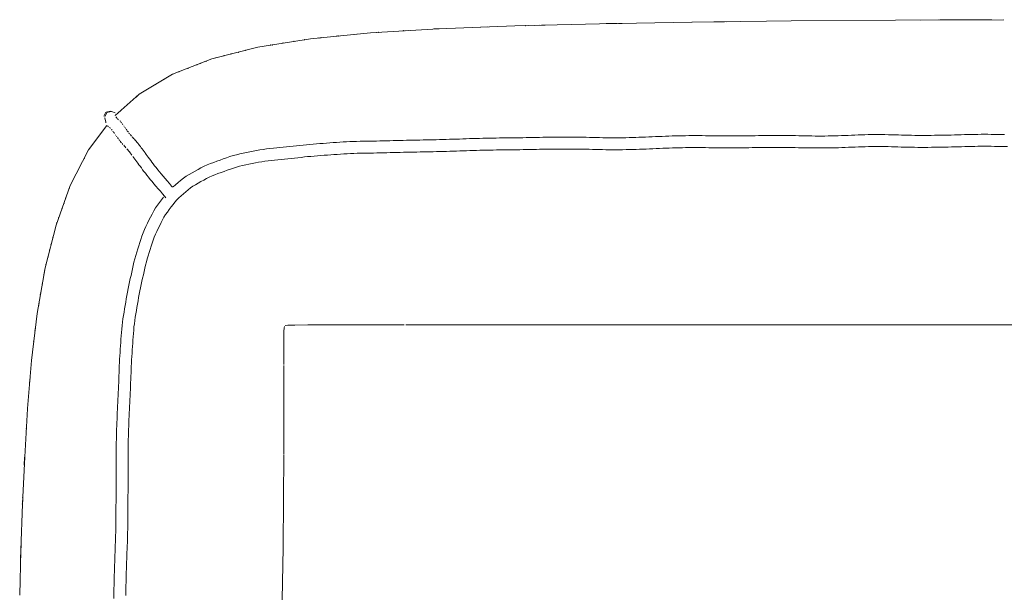
# Model space of a CAD drawing. Units: millimetres. Extents: x -480 to 6000, y -1047 to 425.
# Drawn here: x 4001 to 4743, y -9 to 425 of the extents above; entities that cross this region are included whole.
import ezdxf

# ---------------------------------------------------------------- set-up
doc = ezdxf.new("R2010")
doc.units = ezdxf.units.MM
doc.header["$MEASUREMENT"] = 0
doc.layers.add('0_Ном._пера__2', color=8, linetype='Continuous', lineweight=15)

# ---------------------------------------------------------------- blocks, each defined once
blk = doc.blocks.new('Alm3-2')
at = {"layer": '0_Ном._пера__2', "color": 8, "linetype": 'Continuous', "lineweight": 15}
for p, q in [((2818.6, 510.41), (2882.4, 512.05)), ((2882.5, 512.05), (2952.02, 513.28)), ((2887.42, 512.14), (2895.52, 512.28)), ((2896.88, 512.31), (2899.58, 512.35)), ((2952.15, 513.28), (3026.72, 514.16)), ((2968.48, 513.48), (2976.58, 513.57)), ((2977.93, 513.59), (2988.74, 513.71)), ((3026.72, 514.16), (3105.39, 514.75)), ((3105.39, 514.75), (3187.01, 515.1)), ((3123.84, 514.83), (3137.35, 514.89)), ((3138.7, 514.89), (3177.88, 515.06)), ((2664.88, 500.76), (2710.11, 505.24)), ((2698.28, 504.07), (2699.63, 504.21)), ((2710.12, 505.25), (2714.49, 505.51)), ((2710.13, 505.24), (2761.25, 508.3)), ((2736.11, 506.8), (2738.81, 506.96)), ((2757.73, 508.09), (2761.25, 508.3)), ((2761.25, 508.3), (2818.6, 510.41)), ((2761.25, 508.3), (2761.78, 508.32)), ((2792.85, 509.47), (2798.26, 509.66)), ((2833.38, 510.79), (2837.43, 510.9)), ((2838.78, 510.93), (2841.49, 511)), ((2625.18, 494.38), (2664.87, 500.76)), ((2590.66, 485.61), (2625.18, 494.38)), ((2621.28, 493.39), (2625.17, 494.38)), ((2625.17, 494.38), (2626.68, 494.62)), ((2561, 473.97), (2590.66, 485.61)), ((2590.66, 485.61), (2594.26, 486.52)), ((2535.86, 459), (2561, 473.98)), ((2561.01, 473.98), (2561.84, 474.3)), ((2517.85, 442.88), (2535.85, 459)), ((2533.47, 456.86), (2535.85, 459.01)), ((2510.72, 445.44), (2509.32, 442.39)), ((2511.38, 445.07), (2510.02, 442.1)), ((2510.77, 445.5), (2510.82, 445.53)), ((2510.95, 445.57), (2514.23, 446.28)), ((2511.55, 445.27), (2514.8, 445.97)), ((2514.39, 446.3), (2514.47, 446.3)), ((2515.1, 446.04), (2517.68, 444.86)), ((2509.89, 441.73), (2509.88, 441.59)), ((2509.91, 441.23), (2510.62, 437.96)), ((2510.68, 437.74), (2510.75, 437.51)), ((2517.76, 443.14), (2517.85, 442.89)), ((2518.27, 442.03), (2518.46, 441.72)), ((2518.46, 441.72), (2518.66, 441.41)), ((2518.66, 441.41), (2518.87, 441.13)), ((2519.08, 440.87), (2519.3, 440.63)), ((2519.54, 440.39), (2519.78, 440.17)), ((2520.03, 439.95), (2520.28, 439.74)), ((2521.19, 439.05), (2521.42, 438.84)), ((2521.62, 438.64), (2521.65, 438.6)), ((2522.09, 438.07), (2522.31, 437.78)), ((2522.31, 437.78), (2522.53, 437.48)), ((2511.36, 435.48), (2497.73, 417.13)), ((2512.1, 435.2), (2512.32, 434.95)), ((2512.56, 434.71), (2512.81, 434.48)), ((2513.56, 433.86), (2513.79, 433.69)), ((2514.06, 433.49), (2514.23, 433.36)), ((2514.89, 432.67), (2515.1, 432.4)), ((2515.32, 432.11), (2515.54, 431.81)), ((2516.03, 431.14), (2516.32, 430.74)), ((2516.62, 430.3), (2516.94, 429.86)), ((2523.02, 436.8), (2523.31, 436.4)), ((2523.31, 436.4), (2523.62, 435.96)), ((2524.26, 435.06), (2524.58, 434.6)), ((2524.92, 434.12), (2525.27, 433.62)), ((2525.27, 433.62), (2525.65, 433.1)), ((2526.06, 432.54), (2526.48, 431.97)), ((2526.9, 431.4), (2527.32, 430.84)), ((2527.32, 430.84), (2527.74, 430.3)), ((2516.94, 429.86), (2517.26, 429.4)), ((2517.92, 428.46), (2518.27, 427.97)), ((2518.65, 427.44), (2519.06, 426.88)), ((2519.49, 426.3), (2519.91, 425.74)), ((2519.91, 425.74), (2520.33, 425.18)), ((2520.75, 424.63), (2521.18, 424.08)), ((2521.61, 423.53), (2522.07, 422.96)), ((2522.07, 422.96), (2522.57, 422.36)), ((2528.16, 429.76), (2528.59, 429.21)), ((2529.04, 428.65), (2529.53, 428.06)), ((2529.53, 428.06), (2530.05, 427.46)), ((2530.58, 426.86), (2531.12, 426.26)), ((2531.12, 426.26), (2531.67, 425.65)), ((2531.67, 425.65), (2532.24, 425.01)), ((2532.24, 425.01), (2532.85, 424.32)), ((2532.85, 424.32), (2533.49, 423.59)), ((2533.49, 423.59), (2534.15, 422.81)), ((2534.15, 422.81), (2534.82, 422.02)), ((2681.91, 422.5), (2684.42, 422.67)), ((2684.42, 422.67), (2686.94, 422.83)), ((2686.94, 422.83), (2689.46, 422.99)), ((2689.46, 422.99), (2691.98, 423.13)), ((2691.98, 423.13), (2694.5, 423.26)), ((2694.5, 423.26), (2697.04, 423.38)), ((2697.04, 423.38), (2699.58, 423.47)), ((2699.58, 423.47), (2702.12, 423.52)), ((2702.12, 423.52), (2704.64, 423.56)), ((2704.64, 423.56), (2707.15, 423.6)), ((2707.15, 423.6), (2709.65, 423.64)), ((2709.65, 423.64), (2712.14, 423.68)), ((2712.14, 423.68), (2714.63, 423.73)), ((2714.63, 423.73), (2717.12, 423.79)), ((2717.12, 423.79), (2719.62, 423.85)), ((2719.62, 423.85), (2722.12, 423.92)), ((2722.12, 423.92), (2724.63, 423.98)), ((2724.63, 423.98), (2727.13, 424.04)), ((2727.13, 424.04), (2729.64, 424.1)), ((2729.64, 424.1), (2732.14, 424.15)), ((2732.14, 424.15), (2734.63, 424.21)), ((2734.63, 424.21), (2737.13, 424.27)), ((2737.13, 424.27), (2739.63, 424.32)), ((2739.63, 424.32), (2742.13, 424.38)), ((2742.13, 424.38), (2744.63, 424.42)), ((2744.63, 424.42), (2747.13, 424.46)), ((2747.13, 424.46), (2749.62, 424.5)), ((2749.62, 424.5), (2752.11, 424.55)), ((2752.11, 424.55), (2754.6, 424.6)), ((2754.6, 424.6), (2757.09, 424.66)), ((2757.09, 424.66), (2759.58, 424.72)), ((2759.58, 424.72), (2762.08, 424.79)), ((2762.08, 424.79), (2764.58, 424.85)), ((2764.58, 424.85), (2767.07, 424.92)), ((2767.07, 424.92), (2769.57, 425)), ((2769.57, 425), (2772.07, 425.07)), ((2772.07, 425.07), (2774.56, 425.15)), ((2774.56, 425.15), (2777.06, 425.24)), ((2777.06, 425.24), (2779.56, 425.32)), ((2779.56, 425.32), (2782.06, 425.41)), ((2782.06, 425.41), (2784.57, 425.5)), ((2784.57, 425.5), (2787.07, 425.58)), ((2787.07, 425.58), (2789.59, 425.67)), ((2789.59, 425.67), (2792.1, 425.74)), ((2792.1, 425.74), (2794.63, 425.81)), ((2794.63, 425.81), (2797.15, 425.87)), ((2797.15, 425.87), (2799.67, 425.92)), ((2799.67, 425.92), (2802.18, 425.96)), ((2802.18, 425.96), (2804.7, 426)), ((2804.7, 426), (2807.21, 426.04)), ((2807.21, 426.04), (2809.71, 426.07)), ((2809.71, 426.07), (2812.22, 426.09)), ((2812.22, 426.09), (2814.72, 426.12)), ((2814.72, 426.12), (2817.22, 426.14)), ((2817.22, 426.14), (2819.72, 426.17)), ((2819.72, 426.17), (2822.22, 426.2)), ((2822.22, 426.2), (2824.72, 426.23)), ((2824.72, 426.23), (2827.22, 426.28)), ((2827.22, 426.28), (2829.72, 426.32)), ((2829.72, 426.32), (2832.22, 426.37)), ((2832.22, 426.37), (2834.73, 426.42)), ((2834.73, 426.42), (2837.23, 426.47)), ((2837.23, 426.47), (2839.74, 426.51)), ((2839.74, 426.51), (2842.25, 426.55)), ((2842.25, 426.55), (2844.75, 426.58)), ((2844.75, 426.58), (2847.26, 426.61)), ((2847.26, 426.61), (2849.77, 426.64)), ((2849.77, 426.64), (2852.28, 426.65)), ((2852.28, 426.65), (2854.79, 426.66)), ((2854.79, 426.66), (2857.3, 426.66)), ((2857.3, 426.66), (2859.8, 426.65)), ((2859.8, 426.65), (2862.31, 426.64)), ((2862.31, 426.64), (2864.81, 426.62)), ((2864.81, 426.62), (2867.31, 426.6)), ((2867.31, 426.6), (2869.82, 426.57)), ((2869.82, 426.57), (2872.33, 426.53)), ((2872.33, 426.53), (2874.84, 426.48)), ((2874.84, 426.48), (2877.34, 426.42)), ((2877.34, 426.42), (2879.84, 426.36)), ((2879.84, 426.36), (2882.34, 426.29)), ((2882.34, 426.29), (2884.84, 426.24)), ((2884.84, 426.24), (2887.32, 426.19)), ((2887.32, 426.19), (2889.81, 426.16)), ((2889.81, 426.16), (2892.3, 426.14)), ((2892.3, 426.14), (2894.78, 426.13)), ((2894.78, 426.13), (2897.26, 426.14)), ((2897.26, 426.14), (2899.75, 426.17)), ((2899.75, 426.17), (2902.23, 426.21)), ((2902.23, 426.21), (2904.72, 426.27)), ((2904.72, 426.27), (2907.21, 426.34)), ((2907.21, 426.34), (2909.7, 426.43)), ((2909.7, 426.43), (2912.19, 426.52)), ((2912.19, 426.52), (2914.69, 426.61)), ((2914.69, 426.61), (2917.19, 426.71)), ((2917.19, 426.71), (2919.69, 426.8)), ((2919.69, 426.8), (2922.19, 426.9)), ((2922.19, 426.9), (2924.69, 427.01)), ((2924.69, 427.01), (2927.18, 427.11)), ((2927.18, 427.11), (2929.68, 427.22)), ((2929.68, 427.22), (2932.18, 427.33)), ((2932.18, 427.33), (2934.68, 427.42)), ((2934.68, 427.42), (2937.19, 427.51)), ((2937.19, 427.51), (2939.69, 427.59)), ((2939.69, 427.59), (2942.2, 427.66)), ((2942.2, 427.66), (2944.7, 427.71)), ((2944.7, 427.71), (2947.21, 427.75)), ((2947.21, 427.75), (2949.72, 427.78)), ((2949.72, 427.78), (2952.22, 427.79)), ((2952.22, 427.79), (2954.73, 427.79)), ((2954.73, 427.79), (2957.24, 427.79)), ((2957.24, 427.79), (2959.75, 427.77)), ((2959.75, 427.77), (2962.25, 427.75)), ((2962.25, 427.75), (2964.76, 427.72)), ((2964.76, 427.72), (2967.26, 427.7)), ((2967.26, 427.7), (2969.76, 427.68)), ((2969.76, 427.68), (2972.26, 427.67)), ((2972.26, 427.67), (2974.76, 427.66)), ((2974.76, 427.66), (2977.26, 427.65)), ((2977.26, 427.65), (2979.76, 427.64)), ((2979.76, 427.64), (2982.26, 427.64)), ((2982.26, 427.64), (2984.77, 427.65)), ((2984.77, 427.65), (2987.27, 427.65)), ((2987.27, 427.65), (2989.77, 427.66)), ((2989.77, 427.66), (2992.28, 427.68)), ((2992.28, 427.68), (2994.78, 427.7)), ((2994.78, 427.7), (2997.29, 427.72)), ((2997.29, 427.72), (2999.79, 427.75)), ((2999.79, 427.75), (3002.3, 427.78)), ((3002.3, 427.78), (3004.81, 427.8)), ((3004.81, 427.8), (3007.31, 427.83)), ((3007.31, 427.83), (3009.81, 427.85)), ((3009.81, 427.85), (3012.32, 427.88)), ((3012.32, 427.88), (3014.82, 427.9)), ((3014.82, 427.9), (3017.33, 427.91)), ((3017.33, 427.91), (3019.86, 427.91)), ((3019.86, 427.91), (3022.38, 427.9)), ((3022.38, 427.9), (3024.92, 427.87)), ((3024.92, 427.87), (3027.44, 427.82)), ((3027.44, 427.82), (3029.96, 427.77)), ((3029.96, 427.77), (3032.46, 427.71)), ((3032.46, 427.71), (3034.96, 427.65)), ((3034.96, 427.65), (3037.44, 427.59)), ((3037.44, 427.59), (3039.92, 427.54)), ((3039.92, 427.54), (3042.39, 427.51)), ((3042.39, 427.51), (3044.86, 427.48)), ((3044.86, 427.48), (3047.33, 427.47)), ((3047.33, 427.47), (3049.79, 427.47)), ((3049.79, 427.47), (3052.25, 427.49)), ((3052.25, 427.49), (3054.72, 427.53)), ((3054.72, 427.53), (3057.18, 427.58)), ((3057.18, 427.58), (3059.65, 427.64)), ((3059.65, 427.64), (3062.13, 427.72)), ((3062.13, 427.72), (3064.61, 427.81)), ((3064.61, 427.81), (3067.1, 427.9)), ((3067.1, 427.9), (3069.6, 428)), ((3069.6, 428), (3072.1, 428.1)), ((3072.1, 428.1), (3074.62, 428.2)), ((3074.62, 428.2), (3077.14, 428.3)), ((3077.14, 428.3), (3079.67, 428.38)), ((3079.67, 428.38), (3082.2, 428.46)), ((3082.2, 428.46), (3084.74, 428.52)), ((3084.74, 428.52), (3087.28, 428.56)), ((3087.28, 428.56), (3089.82, 428.58)), ((3089.82, 428.58), (3092.35, 428.58)), ((3092.35, 428.58), (3094.89, 428.57)), ((3094.89, 428.57), (3097.42, 428.53)), ((3097.42, 428.53), (3099.95, 428.49)), ((3099.95, 428.49), (3102.47, 428.43)), ((3102.47, 428.43), (3104.98, 428.36)), ((3104.98, 428.36), (3107.48, 428.28)), ((3107.48, 428.28), (3109.97, 428.2)), ((3109.97, 428.2), (3112.45, 428.13)), ((3112.45, 428.13), (3114.92, 428.07)), ((3114.92, 428.07), (3117.39, 428.02)), ((3117.39, 428.02), (3119.85, 427.98)), ((3119.85, 427.98), (3122.32, 427.96)), ((3122.32, 427.96), (3124.79, 427.96)), ((3124.79, 427.96), (3127.28, 427.96)), ((3127.28, 427.96), (3129.76, 427.97)), ((3129.76, 427.97), (3132.25, 427.98)), ((3132.25, 427.98), (3134.74, 428.01)), ((3134.74, 428.01), (3137.24, 428.05)), ((3137.24, 428.05), (3139.74, 428.09)), ((3139.74, 428.09), (3142.24, 428.14)), ((3142.24, 428.14), (3144.75, 428.2)), ((3144.75, 428.2), (3147.25, 428.26)), ((3147.25, 428.26), (3149.76, 428.33)), ((3149.76, 428.33), (3152.27, 428.4)), ((3152.27, 428.4), (3154.78, 428.47)), ((3154.78, 428.47), (3157.3, 428.54)), ((3157.3, 428.54), (3159.81, 428.61)), ((3159.81, 428.61), (3162.33, 428.66)), ((3162.33, 428.66), (3164.84, 428.71)), ((3164.84, 428.71), (3167.36, 428.75)), ((3167.36, 428.75), (3169.87, 428.77)), ((3169.87, 428.77), (3172.38, 428.78)), ((3172.38, 428.78), (3174.89, 428.77)), ((3174.89, 428.77), (3177.4, 428.75)), ((3177.4, 428.75), (3179.9, 428.72)), ((3179.9, 428.72), (3182.4, 428.68)), ((3182.4, 428.68), (3184.9, 428.63)), ((3184.9, 428.63), (3187.4, 428.58)), ((2497.73, 417.13), (2483.99, 390.35)), ((2497.93, 417.4), (2497.74, 417.15)), ((2523.1, 421.75), (2523.63, 421.14)), ((2524.17, 420.54), (2524.72, 419.93)), ((2524.72, 419.93), (2525.29, 419.29)), ((2525.29, 419.29), (2525.9, 418.61)), ((2526.53, 417.88), (2527.18, 417.12)), ((2527.18, 417.12), (2527.84, 416.33)), ((2527.84, 416.33), (2528.48, 415.55)), ((2528.48, 415.55), (2529.12, 414.75)), ((2534.82, 422.02), (2535.47, 421.22)), ((2535.47, 421.22), (2536.11, 420.41)), ((2536.11, 420.41), (2536.75, 419.59)), ((2536.75, 419.59), (2537.42, 418.72)), ((2537.42, 418.72), (2538.15, 417.75)), ((2538.15, 417.75), (2538.91, 416.73)), ((2538.91, 416.73), (2539.65, 415.72)), ((2539.65, 415.72), (2540.11, 415.08)), ((2616.69, 415.08), (2619.17, 415.58)), ((2619.17, 415.58), (2621.65, 416.06)), ((2621.65, 416.06), (2624.14, 416.53)), ((2624.14, 416.53), (2626.66, 417)), ((2626.66, 417), (2629.2, 417.42)), ((2629.2, 417.42), (2631.76, 417.78)), ((2631.76, 417.78), (2634.32, 418.08)), ((2634.32, 418.08), (2636.86, 418.33)), ((2636.86, 418.33), (2639.37, 418.57)), ((2639.37, 418.57), (2641.86, 418.81)), ((2641.86, 418.81), (2644.34, 419.05)), ((2644.34, 419.05), (2646.82, 419.3)), ((2646.82, 419.3), (2649.3, 419.56)), ((2649.3, 419.56), (2651.78, 419.82)), ((2651.78, 419.82), (2654.26, 420.1)), ((2654.26, 420.1), (2656.76, 420.38)), ((2656.76, 420.38), (2659.28, 420.66)), ((2659.28, 420.66), (2661.81, 420.91)), ((2661.81, 420.91), (2664.34, 421.14)), ((2664.34, 421.14), (2666.86, 421.34)), ((2666.86, 421.34), (2669.37, 421.54)), ((2669.37, 421.54), (2671.88, 421.74)), ((2671.88, 421.74), (2674.38, 421.94)), ((2674.38, 421.94), (2676.89, 422.13)), ((2676.89, 422.13), (2679.4, 422.32)), ((2679.4, 422.32), (2681.91, 422.5)), ((2732.34, 415.16), (2734.83, 415.21)), ((2734.83, 415.21), (2737.33, 415.27)), ((2737.33, 415.27), (2739.82, 415.33)), ((2739.82, 415.33), (2742.31, 415.38)), ((2742.31, 415.38), (2744.79, 415.42)), ((2744.79, 415.42), (2747.29, 415.47)), ((2747.29, 415.47), (2749.79, 415.51)), ((2749.79, 415.51), (2752.29, 415.55)), ((2752.29, 415.55), (2754.8, 415.6)), ((2754.8, 415.6), (2757.3, 415.66)), ((2757.3, 415.66), (2759.81, 415.72)), ((2759.81, 415.72), (2762.32, 415.79)), ((2762.32, 415.79), (2764.83, 415.86)), ((2764.83, 415.86), (2767.33, 415.93)), ((2767.33, 415.93), (2769.84, 416)), ((2769.84, 416), (2772.35, 416.08)), ((2772.35, 416.08), (2774.86, 416.16)), ((2774.86, 416.16), (2777.36, 416.24)), ((2777.36, 416.24), (2779.87, 416.33)), ((2779.87, 416.33), (2782.37, 416.42)), ((2782.37, 416.42), (2784.87, 416.5)), ((2784.87, 416.5), (2787.37, 416.59)), ((2787.37, 416.59), (2789.87, 416.67)), ((2789.87, 416.67), (2792.36, 416.75)), ((2792.36, 416.75), (2794.85, 416.82)), ((2794.85, 416.82), (2797.34, 416.87)), ((2797.34, 416.87), (2799.83, 416.92)), ((2799.83, 416.92), (2802.33, 416.96)), ((2802.33, 416.96), (2804.82, 417)), ((2804.82, 417), (2807.32, 417.04)), ((2807.32, 417.04), (2809.82, 417.07)), ((2809.82, 417.07), (2812.31, 417.09)), ((2812.31, 417.09), (2814.81, 417.12)), ((2814.81, 417.12), (2817.32, 417.14)), ((2817.32, 417.14), (2819.83, 417.17)), ((2819.83, 417.17), (2822.34, 417.2)), ((2822.34, 417.2), (2824.86, 417.24)), ((2824.86, 417.24), (2827.37, 417.28)), ((2827.37, 417.28), (2829.88, 417.33)), ((2829.88, 417.33), (2832.39, 417.37)), ((2832.39, 417.37), (2834.89, 417.42)), ((2834.89, 417.42), (2837.39, 417.47)), ((2837.39, 417.47), (2839.88, 417.51)), ((2839.88, 417.51), (2842.38, 417.55)), ((2842.38, 417.55), (2844.86, 417.58)), ((2844.86, 417.58), (2847.35, 417.61)), ((2847.35, 417.61), (2849.84, 417.64)), ((2849.84, 417.64), (2852.32, 417.65)), ((2852.32, 417.65), (2854.8, 417.66)), ((2854.8, 417.66), (2857.28, 417.66)), ((2857.28, 417.66), (2859.76, 417.65)), ((2859.76, 417.65), (2862.25, 417.64)), ((2862.25, 417.64), (2864.73, 417.62)), ((2864.73, 417.62), (2867.21, 417.6)), ((2867.21, 417.6), (2869.69, 417.57)), ((2869.69, 417.57), (2872.17, 417.53)), ((2872.17, 417.53), (2874.65, 417.48)), ((2874.65, 417.48), (2877.13, 417.42)), ((2877.13, 417.42), (2879.63, 417.36)), ((2879.63, 417.36), (2882.14, 417.3)), ((2882.14, 417.3), (2884.66, 417.24)), ((2884.66, 417.24), (2887.18, 417.19)), ((2887.18, 417.19), (2889.71, 417.16)), ((2889.71, 417.16), (2892.25, 417.14)), ((2892.25, 417.14), (2894.79, 417.13)), ((2894.79, 417.13), (2897.33, 417.14)), ((2897.33, 417.14), (2899.87, 417.17)), ((2899.87, 417.17), (2902.41, 417.22)), ((2902.41, 417.22), (2904.95, 417.28)), ((2904.95, 417.28), (2907.48, 417.35)), ((2907.48, 417.35), (2910, 417.43)), ((2910, 417.43), (2912.51, 417.52)), ((2912.51, 417.52), (2915.02, 417.62)), ((2915.02, 417.62), (2917.53, 417.71)), ((2917.53, 417.71), (2920.04, 417.81)), ((2920.04, 417.81), (2922.55, 417.91)), ((2922.55, 417.91), (2925.06, 418.02)), ((2925.06, 418.02), (2927.56, 418.12)), ((2927.56, 418.12), (2930.05, 418.23)), ((2930.05, 418.23), (2932.54, 418.33)), ((2932.54, 418.33), (2935.01, 418.43)), ((2935.01, 418.43), (2937.48, 418.52)), ((2937.48, 418.52), (2939.95, 418.6)), ((2939.95, 418.6), (2942.41, 418.66)), ((2942.41, 418.66), (2944.87, 418.72)), ((2944.87, 418.72), (2947.33, 418.76)), ((2947.33, 418.76), (2949.79, 418.78)), ((2949.79, 418.78), (2952.26, 418.79)), ((2952.26, 418.79), (2954.72, 418.8)), ((2954.72, 418.8), (2957.2, 418.79)), ((2957.2, 418.79), (2959.69, 418.77)), ((2959.69, 418.77), (2962.18, 418.75)), ((2962.18, 418.75), (2964.68, 418.72)), ((2964.68, 418.72), (2967.19, 418.7)), ((2967.19, 418.7), (2969.71, 418.68)), ((2969.71, 418.68), (2972.22, 418.67)), ((2972.22, 418.67), (2974.73, 418.66)), ((2974.73, 418.66), (2977.24, 418.65)), ((2977.24, 418.65), (2979.75, 418.64)), ((2979.75, 418.64), (2982.27, 418.64)), ((2982.27, 418.64), (2984.79, 418.65)), ((2984.79, 418.65), (2987.3, 418.65)), ((2987.3, 418.65), (2989.82, 418.67)), ((2989.82, 418.67), (2992.34, 418.68)), ((2992.34, 418.68), (2994.86, 418.7)), ((2994.86, 418.7), (2997.37, 418.73)), ((2997.37, 418.73), (2999.88, 418.75)), ((2999.88, 418.75), (3002.39, 418.78)), ((3002.39, 418.78), (3004.9, 418.8)), ((3004.9, 418.8), (3007.4, 418.83)), ((3007.4, 418.83), (3009.89, 418.85)), ((3009.89, 418.85), (3012.39, 418.88)), ((3012.39, 418.88), (3014.87, 418.9)), ((3014.87, 418.9), (3017.35, 418.91)), ((3017.35, 418.91), (3019.83, 418.91)), ((3019.83, 418.91), (3022.3, 418.9)), ((3022.3, 418.9), (3024.78, 418.87)), ((3024.78, 418.87), (3027.27, 418.82)), ((3027.27, 418.82), (3029.76, 418.77)), ((3029.76, 418.77), (3032.25, 418.71)), ((3032.25, 418.71), (3034.75, 418.65)), ((3034.75, 418.65), (3037.26, 418.59)), ((3037.26, 418.59), (3039.77, 418.55)), ((3039.77, 418.55), (3042.28, 418.51)), ((3042.28, 418.51), (3044.8, 418.48)), ((3044.8, 418.48), (3047.31, 418.47)), ((3047.31, 418.47), (3049.83, 418.47)), ((3049.83, 418.47), (3052.35, 418.49)), ((3052.35, 418.49), (3054.87, 418.53)), ((3054.87, 418.53), (3057.39, 418.58)), ((3057.39, 418.58), (3059.91, 418.65)), ((3059.91, 418.65), (3062.42, 418.72)), ((3062.42, 418.72), (3064.93, 418.81)), ((3064.93, 418.81), (3067.44, 418.91)), ((3067.44, 418.91), (3069.95, 419.01)), ((3069.95, 419.01), (3072.46, 419.11)), ((3072.46, 419.11), (3074.96, 419.21)), ((3074.96, 419.21), (3077.46, 419.3)), ((3077.46, 419.3), (3079.95, 419.39)), ((3079.95, 419.39), (3082.43, 419.46)), ((3082.43, 419.46), (3084.91, 419.52)), ((3084.91, 419.52), (3087.38, 419.56)), ((3087.38, 419.56), (3089.86, 419.58)), ((3089.86, 419.58), (3092.33, 419.58)), ((3092.33, 419.58), (3094.81, 419.57)), ((3094.81, 419.57), (3097.28, 419.54)), ((3097.28, 419.54), (3099.76, 419.49)), ((3099.76, 419.49), (3102.24, 419.43)), ((3102.24, 419.43), (3104.72, 419.36)), ((3104.72, 419.36), (3107.21, 419.28)), ((3107.21, 419.28), (3109.71, 419.21)), ((3109.71, 419.21), (3112.21, 419.13)), ((3112.21, 419.13), (3114.72, 419.07)), ((3114.72, 419.07), (3117.24, 419.02)), ((3117.24, 419.02), (3119.75, 418.98)), ((3119.75, 418.98), (3122.26, 418.96)), ((3122.26, 418.96), (3124.78, 418.96)), ((3124.78, 418.96), (3127.29, 418.96)), ((3127.29, 418.96), (3129.81, 418.97)), ((3129.81, 418.97), (3132.33, 418.98)), ((3132.33, 418.98), (3134.86, 419.01)), ((3134.86, 419.01), (3137.38, 419.05)), ((3137.38, 419.05), (3139.91, 419.09)), ((3139.91, 419.09), (3142.43, 419.14)), ((3142.43, 419.14), (3144.96, 419.2)), ((3144.96, 419.2), (3147.48, 419.27)), ((3147.48, 419.27), (3150, 419.33)), ((3150, 419.33), (3152.51, 419.4)), ((3152.51, 419.4), (3155.02, 419.47)), ((3155.02, 419.47), (3157.53, 419.54)), ((3157.53, 419.54), (3160.02, 419.61)), ((3160.02, 419.61), (3162.51, 419.67)), ((3162.51, 419.67), (3164.99, 419.71)), ((3164.99, 419.71), (3167.46, 419.75)), ((3167.46, 419.75), (3169.92, 419.77)), ((3169.92, 419.77), (3172.38, 419.78)), ((3172.38, 419.78), (3174.84, 419.77)), ((3174.84, 419.77), (3177.31, 419.75)), ((3177.31, 419.75), (3179.77, 419.72)), ((3179.77, 419.72), (3182.25, 419.68)), ((3182.25, 419.68), (3184.72, 419.64)), ((3184.72, 419.64), (3187.2, 419.58)), ((3187.2, 419.58), (3189.69, 419.53)), ((2529.12, 414.75), (2529.74, 413.95)), ((2529.74, 413.95), (2530.4, 413.08)), ((2531.12, 412.13), (2531.87, 411.12)), ((2531.87, 411.12), (2532.6, 410.12)), ((2532.6, 410.12), (2533.33, 409.12)), ((2533.33, 409.12), (2534.05, 408.11)), ((2534.05, 408.11), (2534.82, 407.04)), ((2540.38, 414.71), (2541.11, 413.69)), ((2541.11, 413.69), (2541.88, 412.62)), ((2541.88, 412.62), (2542.71, 411.47)), ((2542.71, 411.47), (2543.6, 410.26)), ((2543.6, 410.26), (2544.52, 409.02)), ((2544.52, 409.02), (2545.47, 407.75)), ((2592.01, 407.62), (2594.4, 408.48)), ((2594.4, 408.48), (2596.77, 409.35)), ((2596.77, 409.35), (2599.15, 410.22)), ((2599.15, 410.22), (2601.57, 411.11)), ((2601.57, 411.11), (2604.05, 411.96)), ((2604.05, 411.96), (2606.59, 412.73)), ((2606.59, 412.73), (2609.15, 413.41)), ((2609.15, 413.41), (2611.68, 414.01)), ((2611.68, 414.01), (2614.2, 414.55)), ((2614.2, 414.55), (2616.69, 415.08)), ((2625.77, 407.68), (2628.17, 408.12)), ((2628.17, 408.12), (2630.55, 408.52)), ((2630.55, 408.52), (2632.93, 408.85)), ((2632.93, 408.85), (2635.33, 409.13)), ((2635.33, 409.13), (2637.77, 409.38)), ((2637.77, 409.38), (2640.24, 409.61)), ((2640.24, 409.61), (2642.73, 409.85)), ((2642.73, 409.85), (2645.23, 410.1)), ((2645.23, 410.1), (2647.74, 410.35)), ((2647.74, 410.35), (2650.24, 410.61)), ((2650.24, 410.61), (2652.75, 410.88)), ((2652.75, 410.88), (2655.25, 411.15)), ((2655.25, 411.15), (2657.73, 411.44)), ((2657.73, 411.44), (2660.2, 411.71)), ((2660.2, 411.71), (2662.66, 411.95)), ((2662.66, 411.95), (2665.12, 412.17)), ((2665.12, 412.17), (2667.6, 412.38)), ((2667.6, 412.38), (2670.09, 412.57)), ((2670.09, 412.57), (2672.58, 412.77)), ((2672.58, 412.77), (2675.07, 412.97)), ((2675.07, 412.97), (2677.56, 413.16)), ((2677.56, 413.16), (2680.05, 413.34)), ((2680.05, 413.34), (2682.53, 413.52)), ((2682.53, 413.52), (2685.02, 413.69)), ((2685.02, 413.69), (2687.5, 413.85)), ((2687.5, 413.85), (2689.98, 414)), ((2689.98, 414), (2692.46, 414.14)), ((2692.46, 414.14), (2694.93, 414.27)), ((2694.93, 414.27), (2697.39, 414.38)), ((2697.39, 414.38), (2699.85, 414.47)), ((2699.85, 414.47), (2702.32, 414.53)), ((2702.32, 414.53), (2704.79, 414.56)), ((2704.79, 414.56), (2707.29, 414.6)), ((2707.29, 414.6), (2709.8, 414.64)), ((2709.8, 414.64), (2712.31, 414.68)), ((2712.31, 414.68), (2714.82, 414.73)), ((2714.82, 414.73), (2717.34, 414.79)), ((2717.34, 414.79), (2719.85, 414.85)), ((2719.85, 414.85), (2722.35, 414.92)), ((2722.35, 414.92), (2724.85, 414.99)), ((2724.85, 414.99), (2727.34, 415.04)), ((2727.34, 415.04), (2729.84, 415.1)), ((2729.84, 415.1), (2732.34, 415.16)), ((2534.82, 407.04), (2535.66, 405.89)), ((2535.66, 405.89), (2536.55, 404.68)), ((2536.55, 404.68), (2537.48, 403.42)), ((2537.48, 403.42), (2538.43, 402.14)), ((2538.43, 402.14), (2539.42, 400.85)), ((2539.42, 400.85), (2540.47, 399.48)), ((2545.47, 407.75), (2546.44, 406.47)), ((2546.44, 406.47), (2547.47, 405.13)), ((2547.47, 405.13), (2548.63, 403.67)), ((2548.63, 403.67), (2549.86, 402.14)), ((2549.86, 402.14), (2551.15, 400.57)), ((2551.15, 400.57), (2552.48, 398.95)), ((2575.76, 399.8), (2577.95, 401)), ((2577.95, 401), (2580.13, 402.21)), ((2580.13, 402.21), (2582.37, 403.46)), ((2582.37, 403.46), (2584.7, 404.67)), ((2584.7, 404.67), (2587.13, 405.75)), ((2587.13, 405.75), (2589.59, 406.72)), ((2589.59, 406.72), (2592.01, 407.62)), ((2597.49, 400.03), (2599.85, 400.89)), ((2599.85, 400.89), (2602.2, 401.75)), ((2602.2, 401.75), (2604.51, 402.6)), ((2604.51, 402.6), (2606.79, 403.39)), ((2606.79, 403.39), (2609.07, 404.08)), ((2609.07, 404.08), (2611.37, 404.69)), ((2611.37, 404.69), (2613.71, 405.24)), ((2613.71, 405.24), (2616.1, 405.76)), ((2616.1, 405.76), (2618.51, 406.26)), ((2618.51, 406.26), (2620.93, 406.75)), ((2620.93, 406.75), (2623.35, 407.22)), ((2623.35, 407.22), (2625.77, 407.68)), ((2540.47, 399.48), (2541.65, 397.99)), ((2541.65, 397.99), (2542.91, 396.43)), ((2542.91, 396.43), (2544.22, 394.83)), ((2544.22, 394.83), (2545.57, 393.19)), ((2545.57, 393.19), (2546.97, 391.51)), ((2552.48, 398.95), (2553.87, 397.3)), ((2553.87, 397.3), (2555.35, 395.54)), ((2555.35, 395.54), (2556.96, 393.64)), ((2556.96, 393.64), (2558.63, 391.68)), ((2565.11, 392.41), (2567.04, 394.04)), ((2567.04, 394.04), (2569.08, 395.67)), ((2569.08, 395.67), (2571.24, 397.21)), ((2571.24, 397.21), (2573.5, 398.56)), ((2573.5, 398.56), (2575.76, 399.8)), ((2580.17, 391.95), (2582.3, 393.12)), ((2582.3, 393.12), (2584.44, 394.31)), ((2584.44, 394.31), (2586.52, 395.47)), ((2586.52, 395.47), (2588.59, 396.55)), ((2588.59, 396.55), (2590.7, 397.48)), ((2590.7, 397.48), (2592.88, 398.34)), ((2592.88, 398.34), (2595.16, 399.19)), ((2595.16, 399.19), (2597.49, 400.03)), ((2483.99, 390.34), (2473.24, 360.48)), ((2483.99, 390.35), (2483.03, 387.68)), ((2484.7, 391.73), (2484, 390.36)), ((2546.97, 391.51), (2548.47, 389.74)), ((2548.47, 389.74), (2550.1, 387.82)), ((2550.1, 387.82), (2551.77, 385.86)), ((2551.77, 385.86), (2553.39, 383.95)), ((2558.63, 391.68), (2560.26, 389.77)), ((2560.26, 389.77), (2561.02, 388.87)), ((2561.32, 389.13), (2563.23, 390.78)), ((2563.23, 390.78), (2565.11, 392.41)), ((2570.91, 385.53), (2572.67, 387.03)), ((2572.67, 387.03), (2574.41, 388.41)), ((2574.41, 388.41), (2576.2, 389.68)), ((2576.2, 389.68), (2578.13, 390.83)), ((2578.13, 390.83), (2580.17, 391.95)), ((2552.72, 379.49), (2551.23, 377.48)), ((2554.24, 381.54), (2552.72, 379.49)), ((2553.39, 383.95), (2554.79, 382.3)), ((2554.81, 382.27), (2555.84, 381.06)), ((2564.16, 379.4), (2562.71, 377.75)), ((2565.71, 380.95), (2564.16, 379.4)), ((2565.71, 380.95), (2567.39, 382.48)), ((2567.39, 382.48), (2569.14, 384)), ((2569.14, 384), (2570.91, 385.53)), ((2546.76, 371.06), (2545.49, 368.71)), ((2548.21, 373.3), (2546.76, 371.06)), ((2549.74, 375.44), (2548.21, 373.3)), ((2551.23, 377.48), (2549.74, 375.44)), ((2558.49, 372.16), (2557.08, 370.23)), ((2559.92, 374.09), (2558.49, 372.16)), ((2561.31, 375.97), (2559.92, 374.09)), ((2562.71, 377.75), (2561.31, 375.97)), ((2543.19, 364.06), (2542.06, 361.79)), ((2544.32, 366.35), (2543.19, 364.06)), ((2545.49, 368.71), (2544.32, 366.35)), ((2553.4, 364.41), (2552.35, 362.28)), ((2554.5, 366.44), (2553.4, 364.41)), ((2555.73, 368.35), (2554.5, 366.44)), ((2557.08, 370.23), (2555.73, 368.35)), ((2473.23, 360.47), (2465.06, 328.13)), ((2473.24, 360.48), (2472.26, 356.61)), ((2539.81, 357.09), (2538.79, 354.64)), ((2540.92, 359.47), (2539.81, 357.09)), ((2542.06, 361.79), (2540.92, 359.47)), ((2550.15, 357.84), (2549.07, 355.66)), ((2551.26, 360.07), (2550.15, 357.84)), ((2552.35, 362.28), (2551.26, 360.07)), ((2537.03, 349.68), (2536.26, 347.23)), ((2537.86, 352.16), (2537.03, 349.68)), ((2538.79, 354.64), (2537.86, 352.16)), ((2546.33, 349.12), (2545.57, 346.84)), ((2547.15, 351.32), (2546.33, 349.12)), ((2548.06, 353.49), (2547.15, 351.32)), ((2549.07, 355.66), (2548.06, 353.49)), ((2534.74, 342.41), (2533.97, 339.97)), ((2535.5, 344.82), (2534.74, 342.41)), ((2536.26, 347.23), (2535.5, 344.82)), ((2544.09, 342.11), (2543.33, 339.72)), ((2544.84, 344.49), (2544.09, 342.11)), ((2545.57, 346.84), (2544.84, 344.49)), ((2532.53, 334.98), (2531.89, 332.45)), ((2533.22, 337.49), (2532.53, 334.98)), ((2533.97, 339.97), (2533.22, 337.49)), ((2541.87, 335.01), (2541.23, 332.68)), ((2542.58, 337.36), (2541.87, 335.01)), ((2543.33, 339.72), (2542.58, 337.36)), ((2465.06, 328.13), (2459.02, 293.9)), ((2465.05, 328.13), (2464.12, 322.83)), ((2530.78, 327.45), (2530.23, 324.98)), ((2531.32, 329.94), (2530.78, 327.45)), ((2531.89, 332.45), (2531.32, 329.94)), ((2540.09, 327.92), (2539.56, 325.48)), ((2540.64, 330.32), (2540.09, 327.92)), ((2541.23, 332.68), (2540.64, 330.32)), ((2529.12, 320.07), (2528.55, 317.59)), ((2529.68, 322.53), (2529.12, 320.07)), ((2530.23, 324.98), (2529.68, 322.53)), ((2538.45, 320.54), (2537.89, 318.07)), ((2539.01, 323.02), (2538.45, 320.54)), ((2539.56, 325.48), (2539.01, 323.02)), ((2527.42, 312.54), (2526.96, 309.99)), ((2527.97, 315.08), (2527.42, 312.54)), ((2528.55, 317.59), (2527.97, 315.08)), ((2536.77, 313.2), (2536.25, 310.79)), ((2537.32, 315.61), (2536.77, 313.2)), ((2537.89, 318.07), (2537.32, 315.61)), ((2526.12, 304.95), (2525.7, 302.46)), ((2526.54, 307.45), (2526.12, 304.95)), ((2526.96, 309.99), (2526.54, 307.45)), ((2535.41, 305.93), (2535, 303.45)), ((2535.82, 308.38), (2535.41, 305.93)), ((2536.25, 310.79), (2535.82, 308.38)), ((2524.85, 297.46), (2524.44, 294.94)), ((2525.27, 299.96), (2524.85, 297.46)), ((2525.7, 302.46), (2525.27, 299.96)), ((2534.15, 298.47), (2533.73, 295.98)), ((2534.57, 300.96), (2534.15, 298.47)), ((2535, 303.45), (2534.57, 300.96)), ((2459.02, 293.9), (2454.71, 258.39)), ((2459.01, 293.83), (2458.76, 291.76)), ((2523.63, 289.86), (2523.27, 287.28)), ((2524.03, 292.41), (2523.63, 289.86)), ((2524.44, 294.94), (2524.03, 292.41)), ((2532.92, 291.03), (2532.54, 288.59)), ((2533.32, 293.49), (2532.92, 291.03)), ((2533.73, 295.98), (2533.32, 293.49)), ((2522.74, 282.12), (2522.53, 279.57)), ((2522.98, 284.69), (2522.74, 282.12)), ((2523.27, 287.28), (2522.98, 284.69)), ((2531.93, 283.74), (2531.7, 281.3)), ((2532.2, 286.17), (2531.93, 283.74)), ((2532.54, 288.59), (2532.2, 286.17)), ((2645.03, 282.97), (2644.88, 280.19)), ((2645.23, 284.16), (2645.03, 282.98)), ((2645.86, 284.78), (2647.82, 284.99)), ((2647.83, 284.99), (2652.93, 285.14)), ((2652.95, 285.14), (2662.71, 285.23)), ((2662.71, 285.23), (2678.71, 285.29)), ((2678.71, 285.29), (2702.45, 285.32)), ((2702.78, 285.32), (2735.47, 285.33)), ((2736.52, 285.33), (2779.3, 285.33)), ((2779.3, 285.33), (2835.47, 285.33)), ((2835.47, 285.33), (2902.44, 285.33)), ((2902.44, 285.33), (2978.67, 285.33)), ((2978.67, 285.33), (3062.62, 285.33)), ((3062.62, 285.33), (3152.74, 285.33)), ((3152.74, 285.33), (3247.49, 285.33)), ((2522.14, 274.52), (2521.96, 272)), ((2522.32, 277.04), (2522.14, 274.52)), ((2522.53, 279.57), (2522.32, 277.04)), ((2531.3, 276.35), (2531.11, 273.86)), ((2531.49, 278.83), (2531.3, 276.35)), ((2531.7, 281.3), (2531.49, 278.83)), ((2644.78, 275.06), (2644.73, 267.09)), ((2644.88, 280.19), (2644.78, 275.06)), ((2456.3, 271.5), (2456.14, 270.15)), ((2521.62, 266.99), (2521.45, 264.49)), ((2521.78, 269.49), (2521.62, 266.99)), ((2521.96, 272), (2521.78, 269.49)), ((2530.76, 268.88), (2530.6, 266.39)), ((2530.93, 271.37), (2530.76, 268.88)), ((2531.11, 273.86), (2530.93, 271.37)), ((2454.99, 260.69), (2454.71, 258.39)), ((2521.29, 261.98), (2521.13, 259.47)), ((2521.45, 264.49), (2521.29, 261.98)), ((2530.27, 261.42), (2530.11, 258.96)), ((2530.43, 263.9), (2530.27, 261.42)), ((2530.6, 266.39), (2530.43, 263.9)), ((2644.73, 266.81), (2644.7, 255.38)), ((2454.71, 258.35), (2451.72, 222.22)), ((2454.71, 258.4), (2454.68, 257.99)), ((2454.83, 259.34), (2454.71, 258.4)), ((2520.88, 254.43), (2520.79, 251.91)), ((2520.99, 256.95), (2520.88, 254.43)), ((2521.13, 259.47), (2520.99, 256.95)), ((2529.87, 254.04), (2529.78, 251.57)), ((2529.97, 256.5), (2529.87, 254.04)), ((2530.11, 258.96), (2529.97, 256.5)), ((2644.7, 254.7), (2644.69, 237.96)), ((2520.61, 246.92), (2520.51, 244.43)), ((2520.7, 249.41), (2520.61, 246.92)), ((2520.79, 251.91), (2520.7, 249.41)), ((2529.6, 246.57), (2529.51, 244.06)), ((2529.69, 249.08), (2529.6, 246.57)), ((2529.78, 251.57), (2529.69, 249.08)), ((2453.45, 243.13), (2453.33, 241.78)), ((2520.31, 239.44), (2520.19, 236.94)), ((2520.41, 241.93), (2520.31, 239.44)), ((2520.51, 244.43), (2520.41, 241.93)), ((2529.3, 239.03), (2529.18, 236.51)), ((2529.4, 241.55), (2529.3, 239.03)), ((2529.51, 244.06), (2529.4, 241.55)), ((2644.69, 237.96), (2644.69, 215.84)), ((2519.95, 231.94), (2519.81, 229.42)), ((2520.07, 234.44), (2519.95, 231.94)), ((2520.19, 236.94), (2520.07, 234.44)), ((2528.93, 231.47), (2528.8, 228.97)), ((2529.06, 233.99), (2528.93, 231.47)), ((2529.18, 236.51), (2529.06, 233.99)), ((2452.21, 228.27), (2451.71, 222.22)), ((2519.56, 224.38), (2519.45, 221.85)), ((2519.68, 226.9), (2519.56, 224.38)), ((2519.81, 229.42), (2519.68, 226.9)), ((2528.55, 223.96), (2528.44, 221.46)), ((2528.67, 226.46), (2528.55, 223.96)), ((2528.8, 228.97), (2528.67, 226.46)), ((2451.71, 222.14), (2449.61, 185.97)), ((2519.24, 216.82), (2519.14, 214.3)), ((2519.35, 219.33), (2519.24, 216.82)), ((2519.45, 221.85), (2519.35, 219.33)), ((2528.23, 216.45), (2528.13, 213.94)), ((2528.34, 218.96), (2528.23, 216.45)), ((2528.44, 221.46), (2528.34, 218.96)), ((2644.69, 215.84), (2644.69, 187.58)), ((2450.89, 208), (2450.81, 206.65)), ((2518.94, 209.26), (2518.85, 206.73)), ((2519.04, 211.78), (2518.94, 209.26)), ((2519.14, 214.3), (2519.04, 211.78)), ((2527.94, 208.94), (2527.85, 206.44)), ((2528.03, 211.44), (2527.94, 208.94)), ((2528.13, 213.94), (2528.03, 211.44)), ((2450.73, 205.3), (2450.65, 203.95)), ((2518.7, 201.7), (2518.63, 199.19)), ((2518.77, 204.21), (2518.7, 201.7)), ((2518.85, 206.73), (2518.77, 204.21)), ((2527.69, 201.46), (2527.63, 198.97)), ((2527.77, 203.95), (2527.69, 201.46)), ((2527.85, 206.44), (2527.77, 203.95)), ((2518.53, 194.17), (2518.49, 191.67)), ((2518.58, 196.68), (2518.53, 194.17)), ((2518.63, 199.19), (2518.58, 196.68)), ((2527.53, 194.03), (2527.49, 191.56)), ((2527.57, 196.5), (2527.53, 194.03)), ((2527.63, 198.97), (2527.57, 196.5)), ((2449.61, 185.97), (2447.97, 150.44)), ((2449.59, 185.68), (2449.31, 179.63)), ((2518.47, 189.17), (2518.46, 186.67)), ((2518.46, 186.67), (2518.46, 184.17)), ((2518.49, 191.67), (2518.47, 189.17)), ((2527.46, 186.64), (2527.45, 184.17)), ((2527.47, 189.1), (2527.46, 186.64)), ((2527.49, 191.56), (2527.47, 189.1)), ((2644.69, 187.18), (2644.57, 154.39)), ((2518.46, 184.17), (2518.46, 181.68)), ((2518.46, 181.68), (2518.47, 179.2)), ((2518.47, 179.2), (2518.48, 176.71)), ((2527.45, 184.17), (2527.46, 181.7)), ((2527.46, 181.7), (2527.47, 179.22)), ((2527.47, 179.22), (2527.48, 176.74)), ((2518.48, 176.71), (2518.49, 174.23)), ((2518.49, 174.23), (2518.5, 171.74)), ((2518.5, 171.74), (2518.5, 169.26)), ((2527.48, 176.74), (2527.49, 174.25)), ((2527.49, 174.25), (2527.5, 171.75)), ((2527.5, 171.75), (2527.5, 169.25)), ((2518.48, 164.27), (2518.46, 161.77)), ((2518.5, 166.77), (2518.48, 164.27)), ((2518.5, 169.26), (2518.5, 166.77)), ((2527.48, 164.21), (2527.46, 161.69)), ((2527.5, 166.73), (2527.48, 164.21)), ((2527.5, 169.25), (2527.5, 166.73)), ((2518.41, 156.74), (2518.39, 154.22)), ((2518.44, 159.26), (2518.41, 156.74)), ((2518.46, 161.77), (2518.44, 159.26)), ((2527.41, 156.66), (2527.39, 154.16)), ((2527.43, 159.17), (2527.41, 156.66)), ((2527.46, 161.69), (2527.43, 159.17)), ((2447.97, 150.27), (2446.74, 115.52)), ((2447.96, 150.27), (2447.9, 148.56)), ((2448.13, 153.96), (2447.96, 150.27)), ((2518.37, 149.18), (2518.36, 146.66)), ((2518.38, 151.7), (2518.37, 149.18)), ((2518.39, 154.22), (2518.38, 151.7)), ((2527.37, 149.15), (2527.36, 146.64)), ((2527.39, 154.16), (2527.37, 151.66)), ((2527.37, 151.66), (2527.37, 149.15)), ((2644.57, 154.16), (2644.24, 117.5)), ((2518.35, 141.66), (2518.33, 139.16)), ((2518.36, 144.16), (2518.35, 141.66)), ((2518.36, 146.66), (2518.36, 144.16)), ((2527.35, 141.61), (2527.33, 139.08)), ((2527.36, 144.12), (2527.35, 141.61)), ((2527.36, 146.64), (2527.36, 144.12)), ((2644.48, 144.51), (2644.43, 139.1)), ((2644.51, 147.21), (2644.5, 145.86)), ((2518.27, 134.18), (2518.22, 131.7)), ((2518.31, 136.67), (2518.27, 134.18)), ((2518.33, 139.16), (2518.31, 136.67)), ((2527.27, 134.03), (2527.22, 131.51)), ((2527.31, 136.56), (2527.27, 134.03)), ((2527.33, 139.08), (2527.31, 136.56)), ((2518.1, 126.73), (2518.03, 124.25)), ((2518.17, 129.21), (2518.1, 126.73)), ((2518.22, 131.7), (2518.17, 129.21)), ((2527.1, 126.48), (2527.02, 123.96)), ((2527.16, 128.99), (2527.1, 126.48)), ((2527.22, 131.51), (2527.16, 128.99)), ((2446.86, 118.84), (2446.73, 115.33)), ((2517.85, 119.28), (2517.76, 116.8)), ((2517.94, 121.76), (2517.85, 119.28)), ((2518.03, 124.25), (2517.94, 121.76)), ((2526.84, 118.95), (2526.75, 116.45)), ((2526.94, 121.46), (2526.84, 118.95)), ((2527.02, 123.96), (2526.94, 121.46)), ((2446.74, 115.33), (2445.86, 81.63)), ((2446.73, 115.33), (2446.58, 109.38)), ((2517.56, 111.82), (2517.47, 109.32)), ((2517.66, 114.31), (2517.56, 111.82)), ((2517.76, 116.8), (2517.66, 114.31)), ((2526.56, 111.47), (2526.46, 108.98)), ((2526.65, 113.96), (2526.56, 111.47)), ((2526.75, 116.45), (2526.65, 113.96)), ((2644.24, 117.5), (2643.57, 78.12)), ((2517.29, 104.3), (2517.21, 101.78)), ((2517.38, 106.81), (2517.29, 104.3)), ((2517.47, 109.32), (2517.38, 106.81)), ((2526.28, 103.99), (2526.2, 101.49)), ((2526.37, 106.49), (2526.28, 103.99)), ((2526.46, 108.98), (2526.37, 106.49)), ((2517.06, 96.74), (2517, 94.23)), ((2517.13, 99.26), (2517.06, 96.74)), ((2517.21, 101.78), (2517.13, 99.26)), ((2526.06, 96.5), (2525.99, 94.01)), ((2526.13, 99), (2526.06, 96.5)), ((2526.2, 101.49), (2526.13, 99)), ((2516.89, 89.19), (2516.85, 86.67)), ((2516.94, 91.71), (2516.89, 89.19)), ((2517, 94.23), (2516.94, 91.71)), ((2525.89, 89.03), (2525.85, 86.54)), ((2525.94, 91.52), (2525.89, 89.03)), ((2525.99, 94.01), (2525.94, 91.52)), ((2516.8, 81.64), (2516.78, 79.12)), ((2516.82, 84.15), (2516.8, 81.64)), ((2516.85, 86.67), (2516.82, 84.15)), ((2525.82, 84.05), (2525.8, 81.56)), ((2525.85, 86.54), (2525.82, 84.05))]:
    blk.add_line(p, q, dxfattribs=at)
for p in [(2715.85, 505.59), (2734.76, 506.72), (2826.63, 510.62), (2644.24, 497.44), (2652.35, 498.75), (2660.46, 500.05), (2671.26, 501.4), (2672.62, 501.53), (2684.77, 502.73), (2686.12, 502.87), (2610.47, 490.64), (2615.87, 492.01), (2634.79, 495.92), (2636.14, 496.14), (2582.1, 482.25), (2586.15, 483.84), (2599.66, 487.89), (2605.07, 489.27), (2565.89, 475.89), (2572.64, 478.54), (2579.4, 481.19), (2555.08, 470.45), (2538.87, 460.8), (2548.33, 466.43), (2521.31, 445.97), (2519.96, 444.76), (2508.97, 432.26), (2494.41, 410.65), (2480.6, 380.92), (2554.81, 382.27), (2477.68, 372.82), (2479.14, 376.87), (2475.25, 366.06), (2473.79, 362.01), (2470.89, 351.2), (2468.5, 341.75), (2469.52, 345.8), (2467.13, 336.34), (2465.76, 330.94), (2462.93, 316.08), (2461.5, 307.97), (2461.74, 309.32), (2460.07, 299.87), (2460.31, 301.22), (2457.61, 282.3), (2457.45, 280.95), (2456.47, 272.85), (2453.56, 244.48), (2447.96, 150.27), (2448.2, 155.31)]:
    blk.add_point(p, dxfattribs=at)

msp = doc.modelspace()

# ---------------------------------------------------------------- block references
at = {"color": 104, "linetype": 'Continuous', "lineweight": 15, "true_color": 0x029e21, "zscale": 1000}
msp.add_blockref('Alm3-2', (1555.31, -90.47), dxfattribs=at)

doc.saveas('drawing.dxf')
